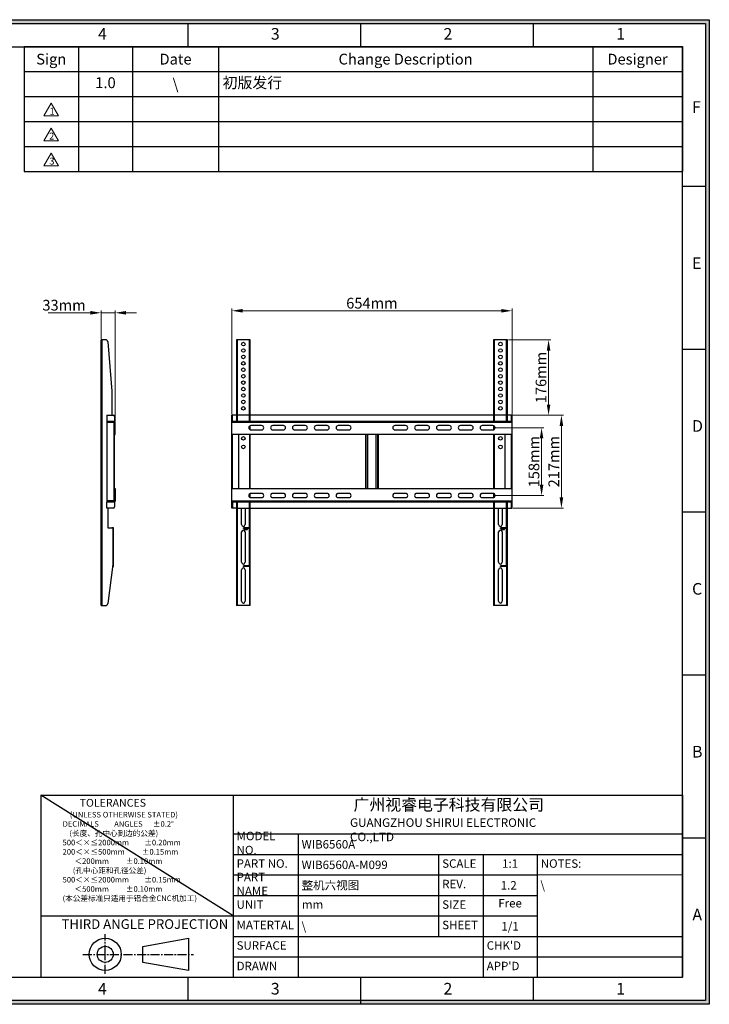
# Model space of a CAD drawing. Units: millimetres. Extents: x -1218 to 3242, y 0 to 2297.
# Drawn here: x 1632 to 3242, y 0 to 2297 of the extents above; entities that cross this region are included whole.
import ezdxf

# ---------------------------------------------------------------- set-up
doc = ezdxf.new("R2010")
doc.units = ezdxf.units.MM
doc.header["$PDSIZE"] = -1
doc.linetypes.add('CENTER2', pattern=[28.575, 19.05, -3.175, 3.175, -3.175])
doc.layers.add('dim', color=82, linetype='Continuous', lineweight=9)
doc.layers.add('版本', color=7, linetype='Continuous', lineweight=0)
doc.layers.add('中心线', color=7, linetype='CENTER2')
doc.layers.add('图框', color=7, linetype='Continuous')
doc.styles.add('STYLE1', font='txt')
doc.styles.add('宋体', font='txt')
doc.styles.add('样式 1', font='txt')
doc.dimstyles.new('55寸', dxfattribs={"dimtxt": 30, "dimasz": 25, "dimexe": 5, "dimexo": 2.5, "dimgap": 2, "dimtad": 1, "dimdec": 0, "dimrnd": 0.4, "dimdsep": 46, "dimtxsty": 'Standard', "dimcen": 8, "dimclrd": 256, "dimclre": 256, "dimclrt": 256, "dimadec": 0, "dimazin": 0, "dimtfac": 1, "dimtdec": 0, "dimtmove": 0, "dimatfit": 3, "dimfxl": 0, "dimlwd": -1, "dimlwe": -1, "dimarcsym": 0})

# ---------------------------------------------------------------- blocks, each defined once
blk = doc.blocks.new('第一角-1')
at = {"lineweight": -2}
h = blk.add_hatch(color=256, dxfattribs=at)
h.paths.add_polyline_path([(756.48, 145.71), (756.48, -53.24), (475.73, -53.24), (475.73, 145.71)])
h.paths.add_polyline_path([(755.73, 144.96), (755.73, -52.49), (476.48, -52.49), (476.48, 144.96)], flags=16)
for p, q in [((475.73, 145.71), (756.48, 145.71)), ((756.48, 145.71), (756.48, -53.24)), ((476.48, 144.96), (755.73, 144.96)), ((651.13, 140.26), (651.13, 144.96)), ((686.06, 140.26), (686.06, 144.96)), ((720.98, 140.26), (720.98, 144.96)), ((755.73, 144.96), (755.73, -52.49)), ((481.18, 140.26), (751.02, 140.26)), ((751.02, 140.26), (751.02, -47.79)), ((751.02, 112.05), (755.73, 112.05)), ((751.02, 79.14), (755.73, 79.14)), ((751.02, 46.24), (755.73, 46.24)), ((751.02, 46.24), (755.73, 46.24)), ((751.02, 13.33), (755.73, 13.33)), ((751.02, -19.58), (755.73, -19.58)), ((751.02, -47.79), (481.18, -47.79)), ((651.13, -52.49), (651.13, -47.79)), ((686.06, -53.24), (686.06, -47.79)), ((720.98, -52.49), (720.98, -47.79)), ((756.48, -53.24), (475.73, -53.24)), ((755.73, -52.49), (476.48, -52.49))]:
    blk.add_line(p, q, dxfattribs=at)
at = {"lineweight": -2, "width": 4.7011, "attachment_point": 1, "style": '样式 1'}
for s, insert, char_height in [('4', (632.94, 144.03), 2.35), ('3', (667.87, 144.03), 2.35), ('2', (702.76, 144.03), 2.35), ('1', (737.66, 144.03), 2.35), ('{\\fArial|b0|i0|c0|p32;F}', (753, 129.24), 2.3506), ('{\\fArial|b0|i0|c0|p32;E}', (753, 97.7), 2.3506), ('{\\fArial|b0|i0|c0|p32;D}', (753, 64.8), 2.3506), ('{\\fArial|b0|i0|c0|p32;C}', (753, 31.89), 2.3506), ('{\\fArial|b0|i0|c0|p32;B}', (753, -1.02), 2.3506), ('{\\fArial|b0|i0|c0|p32;A}', (753.07, -33.93), 2.3506), ('4', (632.94, -48.91), 2.35), ('3', (667.87, -48.91), 2.35), ('2', (702.76, -48.91), 2.35), ('1', (737.66, -48.91), 2.35)]:
    blk.add_mtext(s, dxfattribs=dict(at, insert=insert, char_height=char_height))
blk = doc.blocks.new('公差栏-铝合金CNC')
at = {"layer": '图框', "insert": (537.56, -33.79), "char_height": 2.1504, "width": 58.6778, "attachment_point": 1, "style": 'STYLE1'}
blk.add_mtext('           {\\H1.3951x;TOLERANCES\\P\\H0.16667x; }     (UNLESS OTHERWISE STATED)\\P DECIMALS         ANGLES      ±0.2°\\P     (长度、孔中心到边的公差)\\P 500＜×≤2000mm         ±0.20mm\\P 200＜×≤500mm          ±0.15mm\\P        ＜200mm          ±0.10mm\\P       (孔中心距和孔径公差)\\P 500＜×≤2000mm         ±0.15mm\\P        ＜500mm          ±0.10mm\\P (本公差标准只适用于铝合金CNC机加工)', dxfattribs=at)
blk = doc.blocks.new('视睿')
at = {"insert": (449.35, -47.93), "char_height": 4.0735, "width": 75.4006, "attachment_point": 1}
blk.add_mtext(' 广州视睿电子科技有限公司\\P{\\H0.73647x;GUANGZHOU SHIRUI ELECTRONIC CO.,LTD}', dxfattribs=at)
blk = doc.blocks.new('视图栏')
at = {"layer": '图框', "linetype": 'CENTER2', "ltscale": 0.2}
blk.add_line((477.13, -182.8), (523.85, -182.8), dxfattribs=at)
blk.add_lwpolyline([(486.56, -190.99), (486.56, -182.64), (486.56, -174.3)], dxfattribs=at)
at = {"layer": '图框', "linetype": 'Continuous'}
blk.add_lwpolyline([(502.48, -186.19), (502.48, -182.8), (502.48, -179.42), (521.74, -176.03), (521.74, -182.8), (521.74, -189.58)], close=True, dxfattribs=at)
for radius in [6.78, 3.39]:
    blk.add_circle((486.56, -182.8), radius, dxfattribs=at)
blk.add_text('THIRD ANGLE PROJECTION', height=4.0735, dxfattribs=at).set_placement((468.09, -172.06))
blk = doc.blocks.new('六视图标题栏')
at = {"layer": '图框'}
for p, q in [((38256.5, 10521.9), (40452.8, 10521.9)), ((38256.5, 10521.9), (38256.5, 9898.9)), ((38914.4, 10109.3), (38256.5, 10521.9)), ((38914.4, 10521.9), (38914.4, 9898.9)), ((40452.8, 10521.9), (40452.8, 9898.9)), ((38914.4, 10389.8), (40452.8, 10389.8)), ((39137.8, 10389.8), (39137.8, 9898.9)), ((38914.4, 10319.7), (40452.8, 10319.7)), ((39618.2, 10319.7), (39618.2, 10039.1)), ((39770.6, 10319.7), (39770.6, 9898.9)), ((39955.6, 10319.7), (39955.6, 9898.9)), ((38914.4, 10249.6), (39955.6, 10249.6)), ((38914.4, 10179.4), (39955.6, 10179.4)), ((38256.5, 10109.3), (39955.6, 10109.3)), ((38914.4, 10039.1), (40452.8, 10039.1)), ((38914.4, 9969), (40452.8, 9969)), ((38256.5, 9898.9), (40452.8, 9898.9))]:
    blk.add_line(p, q, dxfattribs=at)
at = {"layer": '图框', "lineweight": 0}
blk.add_line((39955.6, 10249.6), (40452.8, 10249.6), dxfattribs=at)
at = {"layer": '图框'}
for name, p, xscale, yscale, zscale in [('视睿', (34920.1, 10978.3), 9.780345076147649, 9.780345076147649, 9.780345076147649), ('公差栏-铝合金CNC', (33557.1, 10809.2), 8.86985994092538, 8.86985994092538, 8.86985994092538), ('视图栏', (34533.2, 11459.2, 0), 8.105364073242137, 8.105364073242137, 8.105364073242137)]:
    blk.add_blockref(name, p, dxfattribs=dict(at, xscale=xscale, yscale=yscale, zscale=zscale))
at = {"layer": '图框', "char_height": 28.88}
for s, insert, width, attachment_point in [('MODEL NO.', (38926.8, 10354.8), 198.667, 4), ('PART NO.', (38926.8, 10284.6), 198.667, 4), ('SCALE', (39630.6, 10284.6), 152.431, 4), ('1:1', (39863.1, 10284.6), 160.188, 5), ('NOTES:', (39968, 10284.6), 472.448, 4), ('PART NAME', (38926.8, 10214.5), 198.667, 4), ('REV.', (39630.6, 10214.5), 152.431, 4), ('UNIT', (38926.8, 10144.3), 198.667, 4), ('mm', (39150.2, 10144.3), 430.869, 4), ('SIZE', (39630.6, 10144.3), 152.431, 4), ('Free', (39863.1, 10167), 160.188, 2), ('MATERTAL', (38926.8, 10074.2), 198.667, 4), ('SHEET', (39630.6, 10074.2), 152.431, 4), ('SURFACE', (38926.8, 10004.1), 198.667, 4), ("CHK'D", (39783, 10004.1), 160.188, 4), ('DRAWN', (38926.8, 9933.9), 198.667, 4), ("APP'D", (39783, 9933.9), 160.188, 4)]:
    blk.add_mtext(s, dxfattribs=dict(at, insert=insert, width=width, attachment_point=attachment_point))
at = {"layer": '图框'}
for tag, p in [('01.项目名', (39149.2, 10339.7)), ('02.图号', (39149.2, 10269.5)), ('03.零件名', (39149.2, 10199.4)), ('07.版本号', (39831.1, 10199.4)), ('09.NOTES', (39967, 10199.4)), ('04.材料', (39149.2, 10059.1)), ('08.页码', (39833.4, 10059.1))]:
    blk.add_attdef(tag, p, '', height=28.9, dxfattribs=at)
blk = doc.blocks.new('*T54')
at = {"color": 0, "lineweight": -2}
for p, q in [((0, 0), (126.4, 0)), ((0, 0), (0, -58.3)), ((126.4, 0), (252.9, 0)), ((126.4, 0), (126.4, -58.3)), ((252.9, 0), (453.5, 0)), ((252.9, 0), (252.9, -58.3)), ((453.5, 0), (1326.8, 0)), ((453.5, 0), (453.5, -58.3)), ((1326.8, 0), (1535.9, 0)), ((1326.8, 0), (1326.8, -58.3)), ((1535.9, 0), (1535.9, -58.3)), ((0, -58.3), (126.4, -58.3)), ((0, -58.3), (0, -116.6)), ((126.4, -58.3), (252.9, -58.3)), ((126.4, -58.3), (126.4, -116.6)), ((252.9, -58.3), (453.5, -58.3)), ((252.9, -58.3), (252.9, -116.6)), ((453.5, -58.3), (1326.8, -58.3)), ((453.5, -58.3), (453.5, -116.6)), ((1326.8, -58.3), (1535.9, -58.3)), ((1326.8, -58.3), (1326.8, -116.6)), ((1535.9, -58.3), (1535.9, -116.6)), ((0, -116.6), (126.4, -116.6)), ((0, -116.6), (0, -174.8)), ((126.4, -116.6), (252.9, -116.6)), ((126.4, -116.6), (126.4, -174.8)), ((252.9, -116.6), (453.5, -116.6)), ((252.9, -116.6), (252.9, -174.8)), ((453.5, -116.6), (1326.8, -116.6)), ((453.5, -116.6), (453.5, -174.8)), ((1326.8, -116.6), (1535.9, -116.6)), ((1326.8, -116.6), (1326.8, -174.8)), ((1535.9, -116.6), (1535.9, -174.8)), ((0, -174.8), (126.4, -174.8)), ((0, -174.8), (0, -233.1)), ((126.4, -174.8), (252.9, -174.8)), ((126.4, -174.8), (126.4, -233.1)), ((252.9, -174.8), (453.5, -174.8)), ((252.9, -174.8), (252.9, -233.1)), ((453.5, -174.8), (1326.8, -174.8)), ((453.5, -174.8), (453.5, -233.1)), ((1326.8, -174.8), (1535.9, -174.8)), ((1326.8, -174.8), (1326.8, -233.1)), ((1535.9, -174.8), (1535.9, -233.1)), ((0, -233.1), (126.4, -233.1)), ((0, -233.1), (0, -291.4)), ((126.4, -233.1), (252.9, -233.1)), ((126.4, -233.1), (126.4, -291.4)), ((252.9, -233.1), (453.5, -233.1)), ((252.9, -233.1), (252.9, -291.4)), ((453.5, -233.1), (1326.8, -233.1)), ((453.5, -233.1), (453.5, -291.4)), ((1326.8, -233.1), (1535.9, -233.1)), ((1326.8, -233.1), (1326.8, -291.4)), ((1535.9, -233.1), (1535.9, -291.4)), ((0, -291.4), (126.4, -291.4)), ((126.4, -291.4), (252.9, -291.4)), ((252.9, -291.4), (453.5, -291.4)), ((453.5, -291.4), (1326.8, -291.4)), ((1326.8, -291.4), (1535.9, -291.4))]:
    blk.add_line(p, q, dxfattribs=at)
at = {"color": 0}
for s, insert, char_height, width, attachment_point in [('\\fSimSun|b0|i0|c134|p0;Sign', (63.2, -29.1), 25.132, 106.974, 5), ('\\fSimSun|b0|i0|c134|p0;Date', (353.2, -29.1), 25.132, 181.197, 5), ('\\fSimSun|b0|i0|c134|p0;Change Description', (890.1, -29.1), 25.132, 853.877, 5), ('\\fSimSun|b0|i0|c134|p0;Designer', (1431.3, -29.1), 25.132, 189.68, 5), ('初版发行', (463.2, -87.4), 25.4, 853.877, 4), ('{\\f微软雅黑|b0|i0;', (63.2, -145.7), 25.132, 106.974, 5), ('{\\f微软雅黑|b0|i0;', (63.2, -204), 25.132, 106.974, 5), ('{\\f微软雅黑|b0|i0;', (63.2, -262.3), 25.132, 106.974, 5)]:
    blk.add_mtext(s, dxfattribs=dict(at, insert=insert, char_height=char_height, width=width, attachment_point=attachment_point))
at = {"color": 0, "style": '宋体'}
for s, insert, char_height, width, attachment_point in [('1.0', (189.6, -87.4), 25.4, 107.023, 5), ('\\\\', (353.2, -87.4), 25.4, 181.197, 5), ('{\\f微软雅黑|b0|i0;', (189.6, -262.3), 25.402, 107.023, 5), ('{\\f微软雅黑|b0|i0;', (353.2, -262.3), 25.402, 181.197, 5), ('{\\f微软雅黑|b0|i0;', (463.2, -262.3), 25.402, 853.877, 4), ('{\\f微软雅黑|b0|i0;', (1431.3, -262.3), 25.402, 189.68, 5)]:
    blk.add_mtext(s, dxfattribs=dict(at, insert=insert, char_height=char_height, width=width, attachment_point=attachment_point))
blk = doc.blocks.new('版本1')
at = {"layer": '版本'}
for p, q in [((312.07, 398.95), (308.88, 393.43)), ((315.26, 393.43), (312.07, 398.95)), ((308.88, 393.43), (315.26, 393.43))]:
    blk.add_line(p, q, dxfattribs=at)
at = {"layer": '版本', "insert": (311.39, 396.97), "char_height": 2.975, "width": 2.7276, "attachment_point": 1}
blk.add_mtext('{\\fMicrosoft YaHei|b0|i0|c134|p2;1}', dxfattribs=at)
blk = doc.blocks.new('版本2')
at = {"layer": '版本'}
for p, q in [((312.07, 388.13), (308.88, 382.61)), ((315.26, 382.61), (312.07, 388.13)), ((308.88, 382.61), (315.26, 382.61))]:
    blk.add_line(p, q, dxfattribs=at)
at = {"layer": '版本', "insert": (311.18, 386.15), "char_height": 2.975, "width": 2.7276, "attachment_point": 1}
blk.add_mtext('{\\fMicrosoft YaHei|b0|i0|c134|p2;2}', dxfattribs=at)
blk = doc.blocks.new('版本3')
at = {"layer": '版本'}
for p, q in [((312.07, 377.3), (308.88, 371.78)), ((315.26, 371.78), (312.07, 377.3)), ((308.88, 371.78), (315.26, 371.78))]:
    blk.add_line(p, q, dxfattribs=at)
at = {"layer": '版本', "insert": (311.26, 375.32), "char_height": 2.975, "width": 2.7276, "attachment_point": 1}
blk.add_mtext('{\\fMicrosoft YaHei|b0|i0|c134|p2;3}', dxfattribs=at)
blk = doc.blocks.new('*D49')
at = {"layer": 'Defpoints', "color": 0}
for p in [(1822.5, 1613.4), (1822.5, 1550.4), (1855.3, 1358.2)]:
    blk.add_point(p, dxfattribs=at)
at = {"layer": 'dim'}
for p, q in [((1797.5, 1613.4), (1699.2, 1613.4)), ((1822.5, 1552.9), (1822.5, 1618.4)), ((1855.3, 1613.4), (1822.5, 1613.4)), ((1855.3, 1360.7), (1855.3, 1618.4)), ((1880.3, 1613.4), (1905.3, 1613.4))]:
    blk.add_line(p, q, dxfattribs=at)
for points in [[(1797.5, 1609.2), (1797.5, 1617.6), (1822.5, 1613.4)], [(1880.3, 1617.6), (1880.3, 1609.2), (1855.3, 1613.4)]]:
    blk.add_solid(points, dxfattribs=at)
at = {"layer": 'dim', "insert": (1735.9, 1627.9), "char_height": 25, "attachment_point": 5}
blk.add_mtext('33mm', dxfattribs=at)
blk = doc.blocks.new('*D50')
at = {"layer": 'Defpoints', "color": 0}
for p in [(2770.4, 1550.4), (2779.7, 1374.4), (2866.7, 1374.4)]:
    blk.add_point(p, dxfattribs=at)
at = {"layer": 'dim'}
for p, q in [((2772.9, 1550.4), (2871.7, 1550.4)), ((2866.7, 1525.4), (2866.7, 1399.4)), ((2782.2, 1374.4), (2871.7, 1374.4))]:
    blk.add_line(p, q, dxfattribs=at)
for points in [[(2870.8, 1525.4), (2862.5, 1525.4), (2866.7, 1550.4)], [(2862.5, 1399.4), (2870.8, 1399.4), (2866.7, 1374.4)]]:
    blk.add_solid(points, dxfattribs=at)
at = {"layer": 'dim', "insert": (2852.2, 1462.4), "char_height": 25, "attachment_point": 5, "rotation": 90}
blk.add_mtext('176mm', dxfattribs=at)
blk = doc.blocks.new('*D51')
at = {"layer": 'Defpoints', "color": 0}
for p in [(2127.4, 1618.1), (2127.4, 1374.4), (2781.4, 1374.4)]:
    blk.add_point(p, dxfattribs=at)
at = {"layer": 'dim'}
for p, q in [((2127.4, 1376.9), (2127.4, 1623.1)), ((2756.4, 1618.1), (2152.4, 1618.1)), ((2781.4, 1376.9), (2781.4, 1623.1))]:
    blk.add_line(p, q, dxfattribs=at)
for points in [[(2152.4, 1622.3), (2152.4, 1614), (2127.4, 1618.1)], [(2756.4, 1614), (2756.4, 1622.3), (2781.4, 1618.1)]]:
    blk.add_solid(points, dxfattribs=at)
at = {"layer": 'dim', "insert": (2454.4, 1632.6), "char_height": 25, "attachment_point": 5}
blk.add_mtext('654mm', dxfattribs=at)
blk = doc.blocks.new('*D52')
at = {"layer": 'Defpoints', "color": 0}
for p in [(2736.9, 1345.1), (2736.9, 1187.1), (2850.3, 1187.1)]:
    blk.add_point(p, dxfattribs=at)
at = {"layer": 'dim'}
for p, q in [((2739.4, 1345.1), (2855.3, 1345.1)), ((2850.3, 1320.1), (2850.3, 1212.1)), ((2739.4, 1187.1), (2855.3, 1187.1))]:
    blk.add_line(p, q, dxfattribs=at)
for points in [[(2854.5, 1320.1), (2846.1, 1320.1), (2850.3, 1345.1)], [(2846.1, 1212.1), (2854.5, 1212.1), (2850.3, 1187.1)]]:
    blk.add_solid(points, dxfattribs=at)
at = {"layer": 'dim', "insert": (2835.8, 1266.1), "char_height": 25, "attachment_point": 5, "rotation": 90}
blk.add_mtext('158mm', dxfattribs=at)
blk = doc.blocks.new('*D53')
at = {"layer": 'Defpoints', "color": 0}
for p in [(2779.7, 1374.4), (2781.4, 1157.8), (2896.6, 1157.8)]:
    blk.add_point(p, dxfattribs=at)
at = {"layer": 'dim'}
for p, q in [((2782.2, 1374.4), (2901.6, 1374.4)), ((2896.6, 1349.4), (2896.6, 1182.8)), ((2783.9, 1157.8), (2901.6, 1157.8))]:
    blk.add_line(p, q, dxfattribs=at)
for points in [[(2900.8, 1349.4), (2892.4, 1349.4), (2896.6, 1374.4)], [(2892.4, 1182.8), (2900.8, 1182.8), (2896.6, 1157.8)]]:
    blk.add_solid(points, dxfattribs=at)
at = {"layer": 'dim', "insert": (2882.1, 1266.1), "char_height": 25, "attachment_point": 5, "rotation": 90}
blk.add_mtext('217mm', dxfattribs=at)

msp = doc.modelspace()

# ---------------------------------------------------------------- linework, layer by layer
at = {"color": 7, "linetype": 'Continuous'}
for p, q in [((1822.5, 930.4), (1822.5, 1550.4)), ((1833.1, 1550.4), (1822.5, 1550.4)), ((1824.5, 1550.4), (1824.5, 930.4)), ((1838.1, 1545.8), (1847.7, 1430.6)), ((2170.4, 1550.4), (2138.4, 1550.4)), ((2138.4, 1550.4), (2138.4, 1362.4)), ((2140.4, 1545.8), (2138.4, 1545.8)), ((2140.4, 1362.4), (2140.4, 1550.4)), ((2168.4, 1362.4), (2168.4, 1550.4)), ((2170.4, 1545.8), (2168.4, 1545.8)), ((2170.4, 1362.4), (2170.4, 1550.4)), ((2738.4, 1550.4), (2738.4, 1362.4)), ((2770.4, 1550.4), (2738.4, 1550.4)), ((2740.4, 1545.8), (2738.4, 1545.8)), ((2740.4, 1362.4), (2740.4, 1550.4)), ((2768.4, 1362.4), (2768.4, 1550.4)), ((2770.4, 1545.8), (2768.4, 1545.8)), ((2770.4, 1362.4), (2770.4, 1550.4)), ((1847.7, 1430.2), (1847.7, 1374.4)), ((2138.4, 1430.6), (2140.4, 1430.6)), ((2140.4, 1430.2), (2138.4, 1430.2)), ((2168.4, 1430.6), (2170.4, 1430.6)), ((2170.4, 1430.2), (2168.4, 1430.2)), ((2738.4, 1430.6), (2740.4, 1430.6)), ((2740.4, 1430.2), (2738.4, 1430.2)), ((2768.4, 1430.6), (2770.4, 1430.6)), ((2770.4, 1430.2), (2768.4, 1430.2)), ((1835.5, 1374.4), (1835.5, 1342.4)), ((1835.5, 1374.4), (1850.5, 1374.4)), ((1835.8, 1357.8), (1835.8, 1174.4)), ((1853.7, 1357.8), (1835.8, 1357.8)), ((1853.5, 1360.1), (1837, 1360.1)), ((1853.6, 1359.9), (1837.2, 1359.9)), ((1837.2, 1358.4), (1853.6, 1358.4)), ((1838.8, 1358.1), (1838.8, 1357.8)), ((1838.8, 1358.1), (1851.8, 1358.1)), ((1840.5, 1357.8), (1840.5, 1358.1)), ((1851.8, 1358.1), (1851.8, 1357.8)), ((1852.1, 1357.8), (1852.1, 1174.4)), ((1853.5, 1371.4), (1853.5, 1360.1)), ((1853.8, 1174), (1853.8, 1358.2)), ((1855.3, 1329.1), (1855.3, 1358.2)), ((2128.9, 1374.4), (2127.4, 1374.4)), ((2127.4, 1360.1), (2127.4, 1374.4)), ((2127.4, 1371.4), (2128.9, 1371.4)), ((2779.7, 1360.1), (2127.4, 1360.1)), ((2781.4, 1359.9), (2127.4, 1359.9)), ((2127.4, 1157.8), (2127.4, 1359.9)), ((2127.4, 1358.2), (2781.4, 1358.2)), ((2128.9, 1360.1), (2128.9, 1374.4)), ((2138.4, 1374.4), (2129.1, 1374.4)), ((2129.1, 1360.1), (2129.1, 1374.4)), ((2138.4, 1364.4), (2140.4, 1364.4)), ((2140.4, 1362.4), (2138.4, 1362.4)), ((2168.4, 1374.4), (2140.4, 1374.4)), ((2168.4, 1364.4), (2170.4, 1364.4)), ((2170.4, 1362.4), (2168.4, 1362.4)), ((2738.4, 1374.4), (2170.4, 1374.4)), ((2738.4, 1364.4), (2740.4, 1364.4)), ((2740.4, 1362.4), (2738.4, 1362.4)), ((2768.4, 1374.4), (2740.4, 1374.4)), ((2768.4, 1364.4), (2770.4, 1364.4)), ((2770.4, 1362.4), (2768.4, 1362.4)), ((2781.4, 1374.4), (2770.4, 1374.4)), ((2779.7, 1374.4), (2779.7, 1360.1)), ((2779.9, 1360.1), (2779.9, 1374.4)), ((2779.9, 1371.4), (2781.4, 1371.4)), ((2781.4, 1360.1), (2779.9, 1360.1)), ((2781.4, 1172.3), (2781.4, 1374.4)), ((1835.5, 1342.4), (1835.8, 1342.1)), ((2168.4, 1348.6), (2168.4, 1341.6)), ((2170.4, 1342.4), (2168.4, 1342.4)), ((2170, 1340.5), (2170.4, 1340.5)), ((2170.4, 1340.4), (2170.4, 1349.8)), ((2196.9, 1350.1), (2171.9, 1350.1)), ((2171.9, 1340.1), (2196.9, 1340.1)), ((2247.9, 1350.1), (2222.9, 1350.1)), ((2222.9, 1340.1), (2247.9, 1340.1)), ((2298.9, 1350.1), (2273.9, 1350.1)), ((2273.9, 1340.1), (2298.9, 1340.1)), ((2349.9, 1350.1), (2324.9, 1350.1)), ((2324.9, 1340.1), (2349.9, 1340.1)), ((2400.9, 1350.1), (2375.9, 1350.1)), ((2375.9, 1340.1), (2400.9, 1340.1)), ((2532.9, 1350.1), (2507.9, 1350.1)), ((2507.9, 1340.1), (2532.9, 1340.1)), ((2583.9, 1350.1), (2558.9, 1350.1)), ((2558.9, 1340.1), (2583.9, 1340.1)), ((2634.9, 1350.1), (2609.9, 1350.1)), ((2609.9, 1340.1), (2634.9, 1340.1)), ((2685.9, 1350.1), (2660.9, 1350.1)), ((2660.9, 1340.1), (2685.9, 1340.1)), ((2736.9, 1350.1), (2711.9, 1350.1)), ((2711.9, 1340.1), (2736.9, 1340.1)), ((2738.4, 1349.8), (2738.4, 1340.4)), ((2740.4, 1342.4), (2738.4, 1342.4)), ((2738.4, 1340.5), (2738.8, 1340.5)), ((2740.4, 1341.6), (2740.4, 1348.6)), ((1853.8, 1329.1), (1855.3, 1329.1)), ((2781.4, 1329.1), (2127.4, 1329.1)), ((2129.1, 1203.1), (2129.1, 1329.1)), ((2143.2, 1329.1), (2143.2, 1203.1)), ((2168.4, 1329.1), (2168.4, 1203.1)), ((2170.4, 1203.1), (2170.4, 1329.1)), ((2439.4, 1329.1), (2439.4, 1203.1)), ((2441.1, 1203.1), (2441.1, 1329.1)), ((2444.4, 1329.1), (2444.4, 1203.1)), ((2464.4, 1203.1), (2464.4, 1329.1)), ((2467.7, 1329.1), (2467.7, 1203.1)), ((2469.4, 1203.1), (2469.4, 1329.1)), ((2738.4, 1329.1), (2738.4, 1203.1)), ((2740.4, 1203.1), (2740.4, 1329.1)), ((2765.6, 1203.1), (2765.6, 1329.1)), ((2779.7, 1329.1), (2779.7, 1203.1)), ((1853.8, 1203.1), (1855.3, 1203.1)), ((1855.3, 1203.1), (1855.3, 1174)), ((2127.4, 1203.1), (2781.4, 1203.1)), ((1835.5, 1157.8), (1835.5, 1172.1)), ((1853.8, 1174.4), (1835.8, 1174.4)), ((1837, 1172.1), (1853.5, 1172.1)), ((1853.6, 1173.8), (1837.2, 1173.8)), ((1853.6, 1172.3), (1837.2, 1172.3)), ((1838, 1174.4), (1838, 1173.8)), ((1838, 1172.3), (1838, 1172.1)), ((1838.8, 1174.4), (1838.8, 1174.1)), ((1851.8, 1174.1), (1838.8, 1174.1)), ((1840.5, 1174.1), (1840.5, 1174.4)), ((1851.8, 1174.4), (1851.8, 1174.1)), ((1853.5, 1172.1), (1853.5, 1160.8)), ((2781.4, 1174), (2127.4, 1174)), ((2127.4, 1172.3), (2781.4, 1172.3)), ((2127.4, 1172.1), (2128.9, 1172.1)), ((2128.9, 1172.1), (2128.9, 1157.8)), ((2129.1, 1172.1), (2138.4, 1172.1)), ((2129.1, 1157.8), (2129.1, 1172.1)), ((2138.4, 1172.3), (2138.4, 930.4)), ((2140.4, 930.4), (2140.4, 1172.3)), ((2140.4, 1172.1), (2168.4, 1172.1)), ((2168.4, 1190.6), (2168.4, 1183.6)), ((2168.4, 1111.7), (2168.4, 1172.3)), ((2170.4, 1182.4), (2170.4, 1191.8)), ((2170.4, 930.4), (2170.4, 1172.3)), ((2170.4, 1172.1), (2738.4, 1172.1)), ((2196.9, 1192.1), (2171.9, 1192.1)), ((2171.9, 1182.1), (2196.9, 1182.1)), ((2247.9, 1192.1), (2222.9, 1192.1)), ((2222.9, 1182.1), (2247.9, 1182.1)), ((2298.9, 1192.1), (2273.9, 1192.1)), ((2273.9, 1182.1), (2298.9, 1182.1)), ((2349.9, 1192.1), (2324.9, 1192.1)), ((2324.9, 1182.1), (2349.9, 1182.1)), ((2400.9, 1192.1), (2375.9, 1192.1)), ((2375.9, 1182.1), (2400.9, 1182.1)), ((2532.9, 1192.1), (2507.9, 1192.1)), ((2507.9, 1182.1), (2532.9, 1182.1)), ((2583.9, 1192.1), (2558.9, 1192.1)), ((2558.9, 1182.1), (2583.9, 1182.1)), ((2634.9, 1192.1), (2609.9, 1192.1)), ((2609.9, 1182.1), (2634.9, 1182.1)), ((2685.9, 1192.1), (2660.9, 1192.1)), ((2660.9, 1182.1), (2685.9, 1182.1)), ((2736.9, 1192.1), (2711.9, 1192.1)), ((2711.9, 1182.1), (2736.9, 1182.1)), ((2738.4, 1191.8), (2738.4, 1182.4)), ((2738.4, 1172.3), (2738.4, 930.4)), ((2740.4, 1183.6), (2740.4, 1190.6)), ((2740.4, 930.4), (2740.4, 1172.3)), ((2740.4, 1172.1), (2768.4, 1172.1)), ((2768.4, 1111.7), (2768.4, 1172.3)), ((2770.4, 930.4), (2770.4, 1172.3)), ((2781.4, 1172.1), (2770.4, 1172.1)), ((2779.7, 1172.1), (2779.7, 1157.8)), ((2779.9, 1157.8), (2779.9, 1172.1)), ((2781.4, 1157.8), (2781.4, 1172.1)), ((1850.5, 1157.8), (1835.5, 1157.8)), ((1838, 1157.8), (1838, 1111.9)), ((2128.9, 1160.8), (2127.4, 1160.8)), ((2138.4, 1157.8), (2127.4, 1157.8)), ((2140.4, 1157.8), (2168.4, 1157.8)), ((2150.1, 1119.3), (2150.1, 1157.8)), ((2158.6, 1157.8), (2158.6, 1119.3)), ((2170.4, 1157.8), (2738.4, 1157.8)), ((2740.4, 1157.8), (2768.4, 1157.8)), ((2750.1, 1119.3), (2750.1, 1157.8)), ((2758.6, 1157.8), (2758.6, 1119.3)), ((2770.4, 1157.8), (2779.7, 1157.8)), ((2781.4, 1160.8), (2779.9, 1160.8)), ((2779.9, 1157.8), (2781.4, 1157.8)), ((2170.4, 1130.7), (2168.4, 1130.7)), ((2168.4, 1127.7), (2170.4, 1127.7)), ((2770.4, 1130.7), (2768.4, 1130.7)), ((2768.4, 1127.7), (2770.4, 1127.7)), ((1838, 1111.9), (1847.5, 1111.9)), ((1851, 1111.9), (1848, 1111.9)), ((1849.5, 1109.9), (1851, 1109.9)), ((1849.5, 1109.9), (1849.5, 1026.4)), ((1851, 1021.4), (1851, 1111.9)), ((2138.4, 1111.9), (2140.4, 1111.9)), ((2140.4, 1109.9), (2138.4, 1109.9)), ((2167.4, 1111.9), (2154.4, 1111.9)), ((2154.4, 1109.9), (2154.4, 1111.9)), ((2168.4, 1109.9), (2154.4, 1109.9)), ((2156.9, 1107.9), (2156.9, 1109.9)), ((2156.9, 1107.9), (2163.9, 1107.9)), ((2157.4, 1111.9), (2157.4, 1109.9)), ((2163.9, 1107.9), (2163.9, 1109.9)), ((2168.4, 1023.4), (2168.4, 1109.9)), ((2738.4, 1111.9), (2740.4, 1111.9)), ((2740.4, 1109.9), (2738.4, 1109.9)), ((2754.4, 1109.9), (2754.4, 1111.9)), ((2767.4, 1111.9), (2754.4, 1111.9)), ((2768.4, 1109.9), (2754.4, 1109.9)), ((2756.9, 1107.9), (2756.9, 1109.9)), ((2756.9, 1107.9), (2763.9, 1107.9)), ((2757.4, 1111.9), (2757.4, 1109.9)), ((2763.9, 1107.9), (2763.9, 1109.9)), ((2768.4, 1023.4), (2768.4, 1109.9)), ((2150.1, 1031.3), (2150.1, 1102)), ((2158.6, 1102), (2158.6, 1031.3)), ((2750.1, 1031.3), (2750.1, 1102)), ((2758.6, 1102), (2758.6, 1031.3)), ((1849.5, 1026.4), (1838, 934.8)), ((1848.9, 1021.4), (1851, 1021.4)), ((1851, 1023.4), (1849.1, 1023.4)), ((2138.4, 1026.4), (2140.4, 1026.4)), ((2150.1, 940.4), (2150.1, 1014)), ((2168.4, 1023.4), (2154.4, 1023.4)), ((2154.4, 1021.4), (2154.4, 1023.4)), ((2168.4, 1021.4), (2154.4, 1021.4)), ((2157.4, 1023.4), (2157.4, 1021.4)), ((2158.6, 1014), (2158.6, 940.4)), ((2168.4, 1021.4), (2168.4, 930.4)), ((2738.4, 1026.4), (2740.4, 1026.4)), ((2750.1, 940.4), (2750.1, 1014)), ((2754.4, 1021.4), (2754.4, 1023.4)), ((2768.4, 1023.4), (2754.4, 1023.4)), ((2768.4, 1021.4), (2754.4, 1021.4)), ((2757.4, 1023.4), (2757.4, 1021.4)), ((2758.6, 1014), (2758.6, 940.4)), ((2768.4, 1021.4), (2768.4, 930.4)), ((1822.5, 930.4), (1833.1, 930.4)), ((2138.4, 934.8), (2140.4, 934.8)), ((2170.4, 930.4), (2138.4, 930.4)), ((2168.4, 935.4), (2170.4, 935.4)), ((2738.4, 934.8), (2740.4, 934.8)), ((2770.4, 930.4), (2738.4, 930.4)), ((2768.4, 935.4), (2770.4, 935.4))]:
    msp.add_line(p, q, dxfattribs=at)
for centre in [(2154.4, 1540.4), (2754.4, 1540.4), (2154.4, 1525.4), (2754.4, 1525.4), (2154.4, 1510.4), (2154.4, 1495.4), (2754.4, 1510.4), (2754.4, 1495.4), (2154.4, 1480.4), (2754.4, 1480.4), (2154.4, 1465.4), (2154.4, 1450.4), (2754.4, 1465.4), (2754.4, 1450.4), (2154.4, 1435.4), (2154.4, 1420.4), (2754.4, 1435.4), (2754.4, 1420.4), (2154.4, 1405.4), (2754.4, 1405.4), (2154.4, 1390.4), (2754.4, 1390.4), (2154.4, 1320.4), (2754.4, 1320.4), (2154.4, 1300.4), (2754.4, 1300.4)]:
    msp.add_circle(centre, 4.25, dxfattribs=at)
for centre, radius, start, end in [((1833.1, 1545.4), 5, 4.7636, 90), ((1842.7, 1430.2), 5, 0, 4.7636), ((1837.2, 1360.1), 1.7, 180, 270), ((1837.2, 1360.1), 0.2, 180, 270), ((1850.5, 1371.4), 3, 0, 90), ((1853.6, 1358.2), 1.7, 0, 90), ((1853.6, 1358.2), 0.2, 0, 90), ((2171.9, 1345.1), 5, 90, 270), ((2196.9, 1345.1), 5, 270, 90), ((2222.9, 1345.1), 5, 90, 270), ((2247.9, 1345.1), 5, 270, 90), ((2273.9, 1345.1), 5, 90, 270), ((2298.9, 1345.1), 5, 270, 90), ((2324.9, 1345.1), 5, 90, 270), ((2349.9, 1345.1), 5, 270, 90), ((2375.9, 1345.1), 5, 90, 270), ((2400.9, 1345.1), 5, 270, 90), ((2507.9, 1345.1), 5, 90, 270), ((2532.9, 1345.1), 5, 270, 90), ((2558.9, 1345.1), 5, 90, 270), ((2583.9, 1345.1), 5, 270, 90), ((2609.9, 1345.1), 5, 90, 270), ((2634.9, 1345.1), 5, 270, 90), ((2660.9, 1345.1), 5, 90, 270), ((2685.9, 1345.1), 5, 270, 90), ((2711.9, 1345.1), 5, 90, 270), ((2736.9, 1345.1), 5, 270, 90), ((1837.2, 1172.1), 1.7, 90, 180), ((1837.2, 1172.1), 0.2, 90, 180), ((1853.6, 1174), 1.7, 270, 0), ((1853.6, 1174), 0.2, 270, 0), ((2171.9, 1187.1), 5, 90, 270), ((2196.9, 1187.1), 5, 270, 90), ((2222.9, 1187.1), 5, 90, 270), ((2247.9, 1187.1), 5, 270, 90), ((2273.9, 1187.1), 5, 90, 270), ((2298.9, 1187.1), 5, 270, 90), ((2324.9, 1187.1), 5, 90, 270), ((2349.9, 1187.1), 5, 270, 90), ((2375.9, 1187.1), 5, 90, 270), ((2400.9, 1187.1), 5, 270, 90), ((2507.9, 1187.1), 5, 90, 270), ((2532.9, 1187.1), 5, 270, 90), ((2558.9, 1187.1), 5, 90, 270), ((2583.9, 1187.1), 5, 270, 90), ((2609.9, 1187.1), 5, 90, 270), ((2634.9, 1187.1), 5, 270, 90), ((2660.9, 1187.1), 5, 90, 270), ((2685.9, 1187.1), 5, 270, 90), ((2711.9, 1187.1), 5, 90, 270), ((2736.9, 1187.1), 5, 270, 90), ((1850.5, 1160.8), 3, 270, 0), ((1847.5, 1109.9), 2, 0, 90), ((2154.4, 1119.3), 4.25, 180, 0), ((2154.4, 1102), 4.25, 0, 180), ((2167.4, 1108.9), 3, 0, 90), ((2754.4, 1119.3), 4.25, 180, 0), ((2754.4, 1102), 4.25, 0, 180), ((2767.4, 1108.9), 3, 0, 90), ((2154.4, 1031.3), 4.25, 180, 0), ((2154.4, 1014), 4.25, 0, 180), ((2168.4, 1023.4), 2, 270, 0), ((2754.4, 1031.3), 4.25, 180, 0), ((2754.4, 1014), 4.25, 0, 180), ((2768.4, 1023.4), 2, 270, 0), ((1833.1, 935.4), 5, 270, 352.875), ((2154.4, 940.4), 4.25, 180, 0), ((2754.4, 940.4), 4.25, 180, 0)]:
    msp.add_arc(centre, radius, start, end, dxfattribs=at)
at = {"layer": '图框'}
msp.add_line((3178.8, 2234.3), (3178.8, 2002.3), dxfattribs=at)

# ---------------------------------------------------------------- block references
msp.add_blockref('*T54', (1642.9, 2234.3))
at = {"xscale": 5.384113503233224, "yscale": 5.384113503233224, "zscale": 5.384113503233224}
for name in ['版本1', '版本2', '版本3']:
    msp.add_blockref(name, (25.6, -45.4), dxfattribs=at)
at = {"layer": '中心线', "xscale": 0.6816095999999999, "yscale": 0.6816095999999999, "zscale": 0.6816095999999999}
msp.add_blockref('六视图标题栏', (-24394.2, -6684.2), dxfattribs=at).add_auto_attribs({'01.项目名': 'WIB6560A', '02.图号': 'WIB6560A-M099', '03.零件名': '整机六视图', '04.材料': '\\', '07.版本号': '1.2', '08.页码': '1/1', '09.NOTES': '\\'})
at = {"layer": '图框', "xscale": 11.54664916159783, "yscale": 11.54664916159783, "zscale": 11.54664916159783}
msp.add_blockref('第一角-1', (-5493.1, 614.7), dxfattribs=at)

# ---------------------------------------------------------------- dimensions: what is measured, and where the dimension line sits
at = {"layer": 'dim'}
for base, p1, p2, picture, middle in [((1822.5, 1613.4), (1855.3, 1358.2), (1822.5, 1550.4), '*D49', (1735.9, 1627.9)), ((2127.4, 1618.1), (2781.4, 1374.4), (2127.4, 1374.4), '*D51', (2454.4, 1632.6))]:
    dim = msp.add_linear_dim(base=base, p1=p1, p2=p2, dimstyle='55寸', override={"dimtxt": 25, "dimpost": 'mm', "dimfxl": 0.5, "dimarcsym": 2}, dxfattribs=at)
    dim.commit()
    dim.dimension.update_dxf_attribs({"geometry": picture, "text_midpoint": middle})
for base, p1, p2, picture, middle in [((2866.7, 1374.4), (2770.4, 1550.4), (2779.7, 1374.4), '*D50', (2852.2, 1462.4)), ((2896.6, 1157.8), (2779.7, 1374.4), (2781.4, 1157.8), '*D53', (2882.1, 1266.1)), ((2850.3, 1187.1), (2736.9, 1345.1), (2736.9, 1187.1), '*D52', (2835.8, 1266.1))]:
    dim = msp.add_linear_dim(base=base, p1=p1, p2=p2, angle=90, dimstyle='55寸', override={"dimtxt": 25, "dimpost": 'mm', "dimfxl": 0.5, "dimarcsym": 2}, dxfattribs=at)
    dim.commit()
    dim.dimension.update_dxf_attribs({"geometry": picture, "text_midpoint": middle})

doc.saveas('drawing.dxf')
